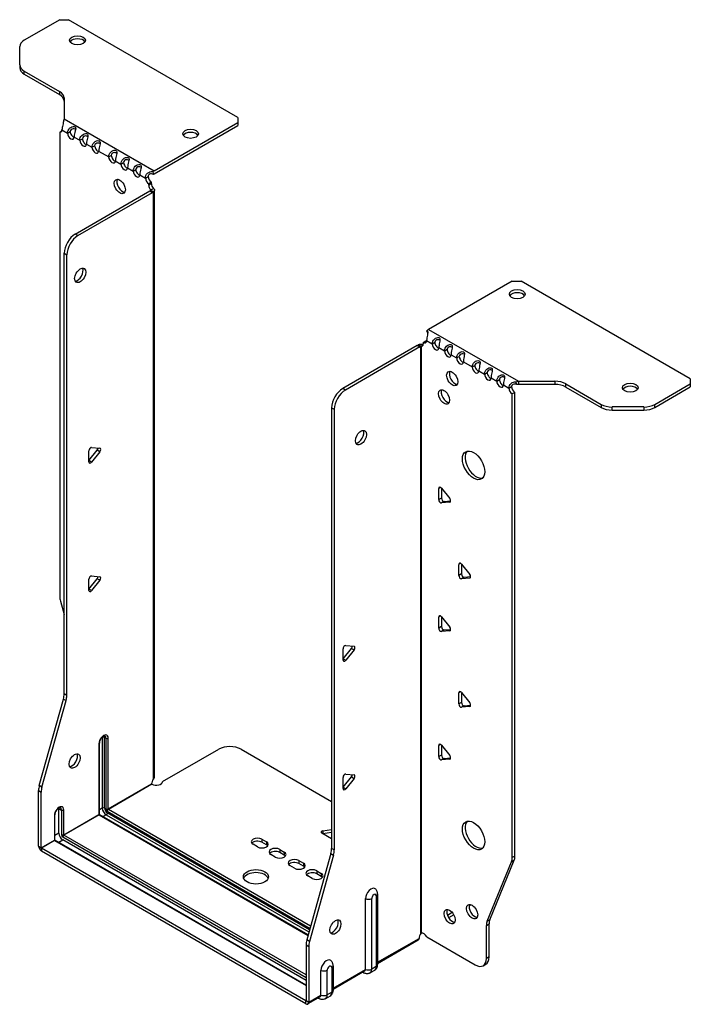
# Model space of a CAD drawing. Units: millimetres. Extents: x -306 to 426, y -622 to 165.
# Drawn here: x 213 to 426, y -622 to -309 of the extents above; entities that cross this region are included whole.
import ezdxf

# ---------------------------------------------------------------- set-up
doc = ezdxf.new("R2010")
doc.units = ezdxf.units.MM

# ---------------------------------------------------------------- blocks, each defined once
blk = doc.blocks.new('EWH235_119-ISO')
at = {"layer": ''}
for p, q in [((-68.9, 173.26), (-80.17, 166.76)), ((-68.9, 173.26), (-66.07, 173.26)), ((-12.33, 142.24), (-66.07, 173.26)), ((-81.63, 158.95), (-81.63, 164.72)), ((-81.63, 158.95), (-81.63, 157.97)), ((-80.17, 156.9), (-68.95, 150.43)), ((-80.17, 155.92), (-80.17, 156.9)), ((-80.17, 155.92), (-68.95, 149.45)), ((-68.95, 150.43), (-68.95, 149.45)), ((-67.49, 148.39), (-67.49, 141.73)), ((-67.49, 141.73), (-38.93, 125.25)), ((-12.33, 142.24), (-12.33, 140.6)), ((-68.91, 137.55), (-68.27, 137.93)), ((-68.21, 138.23), (-66.44, 137.21)), ((-66.44, 137.21), (-65.59, 137.7)), ((-38.93, 125.25), (-12.33, 140.6)), ((-38.93, 124.27), (-12.33, 139.62)), ((-12.33, 140.6), (-12.33, 139.62)), ((-68.91, 137.55), (-68.91, -9.91)), ((-64.32, 135.99), (-62.55, 134.96)), ((-62.55, 134.96), (-61.7, 135.45)), ((-60.43, 133.74), (-58.66, 132.72)), ((-58.66, 132.72), (-57.81, 133.21)), ((-56.54, 131.49), (-53.35, 129.66)), ((-53.35, 129.66), (-52.51, 130.15)), ((-51.24, 128.43), (-49.47, 127.41)), ((-49.47, 127.41), (-48.62, 127.9)), ((-47.35, 126.19), (-45.58, 125.16)), ((-45.58, 125.16), (-44.73, 125.65)), ((-43.46, 123.94), (-41.69, 122.92)), ((-41.69, 122.92), (-40.84, 123.41)), ((-39.35, 124.95), (-39.14, 124.12)), ((-39.78, 121.64), (-40.63, 121.15)), ((-39.78, 121.17), (-40.63, 120.68)), ((-40.63, 120.68), (-40.63, 121.15)), ((-39.99, 119.19), (-39.97, 119.2)), ((-39.99, 119.05), (-39.99, 119.19)), ((-39.97, 119.03), (-39.99, 119.05)), ((-39.97, 119.2), (-39.14, 119.68)), ((-39.14, 118.56), (-39.97, 119.03)), ((-39.78, 121.17), (-39.78, 121.64)), ((-38.76, -67.37), (-38.76, 119.11)), ((-63.96, 105.16), (-40.28, 118.84)), ((-63.11, 104.67), (-39.43, 118.35)), ((-40.28, 118.84), (-39.43, 118.35)), ((-39.14, -67.96), (-39.14, 118.56)), ((-63.11, 104.67), (-63.96, 105.16)), ((-67.5, -40.95), (-67.5, 99.04)), ((-67.5, 99.04), (-66.65, 98.55)), ((-66.65, -41.44), (-66.65, 98.55)), ((74.92, 90.23), (48.33, 74.87)), ((74.92, 90.23), (77.75, 90.23)), ((131.49, 59.2), (77.75, 90.23)), ((48.05, 73.71), (47.79, 74.46)), ((48.33, 74.87), (76.88, 58.38)), ((44.72, 69.77), (21.03, 56.09)), ((45.57, 69.28), (21.88, 55.6)), ((44.72, 69.77), (45.57, 69.28)), ((45.83, 69.5), (45, 69.97)), ((45.85, 69.48), (45.83, 69.5)), ((45.85, -117.03), (45.85, 69.48)), ((46.01, 69.55), (45.99, 69.54)), ((45.99, 69.54), (45.99, -116.92)), ((46.54, 69.86), (46.01, 69.55)), ((46.63, 70.71), (47.48, 71.2)), ((46.63, 70.71), (46.63, 70.3)), ((47.69, 71.32), (49.46, 70.3)), ((49.46, 70.3), (50.31, 70.79)), ((51.58, 69.07), (53.35, 68.05)), ((53.35, 68.05), (54.19, 68.54)), ((55.47, 66.83), (57.23, 65.81)), ((57.23, 65.81), (58.08, 66.3)), ((59.36, 64.58), (62.18, 62.95)), ((62.18, 62.95), (63.03, 63.44)), ((64.31, 61.72), (66.07, 60.7)), ((66.07, 60.7), (66.92, 61.19)), ((68.2, 59.48), (69.96, 58.46)), ((69.96, 58.46), (70.81, 58.95)), ((72.08, 57.23), (73.85, 56.21)), ((73.85, 56.21), (74.7, 56.7)), ((76.34, 57.36), (76.07, 58.13)), ((76.88, 58.38), (76.88, 57.4)), ((76.88, 58.38), (88.41, 58.38)), ((88.41, 57.4), (76.88, 57.4)), ((88.41, 58.38), (88.41, 57.4)), ((91.94, 57.54), (103.16, 51.06)), ((91.94, 56.56), (91.94, 57.54)), ((91.94, 56.56), (103.16, 50.08)), ((120.23, 51.06), (131.49, 57.57)), ((120.23, 50.08), (131.49, 56.59)), ((131.49, 59.2), (131.49, 57.57)), ((131.49, 57.57), (131.49, 56.59)), ((21.88, 55.6), (21.03, 56.09)), ((75.76, 54.87), (74.91, 54.38)), ((74.91, -92.95), (74.91, 54.38)), ((75.76, -92.46), (75.76, 54.87)), ((103.16, 51.06), (103.16, 50.08)), ((106.69, 49.24), (106.69, 50.22)), ((116.69, 50.22), (106.69, 50.22)), ((116.69, 50.22), (116.69, 49.24)), ((120.23, 50.08), (120.23, 51.06)), ((17.5, 49.97), (17.5, -90.03)), ((17.5, 49.97), (18.34, 49.48)), ((18.34, 49.48), (18.34, -90.52)), ((106.69, 49.24), (116.69, 49.24)), ((-59.61, 33.2), (-56.96, 36.5)), ((-59.61, 32.78), (-59.61, 36.32)), ((-58.77, 37.37), (-56.11, 37.14)), ((-56.11, 36.01), (-58.77, 32.71)), ((-56.11, 36.01), (-56.96, 36.5)), ((-58.77, 32.71), (-59.61, 33.2)), ((52.11, 24.65), (51.54, 24.32)), ((51.54, 20.78), (51.54, 24.32)), ((52.39, 24.4), (55.04, 21.1)), ((52.39, 24.4), (52.39, 21.27)), ((52.39, 21.27), (51.54, 20.78)), ((53.24, 20.22), (52.39, 19.73)), ((55.04, 19.97), (52.39, 19.73)), ((53.24, 20.22), (55.32, 20.41)), ((55.25, 20.09), (55.04, 19.97)), ((58.47, 0.56), (57.91, 0.23)), ((57.91, -3.3), (57.91, 0.23)), ((58.76, 0.31), (61.41, -2.99)), ((58.76, 0.31), (58.76, -2.81)), ((58.76, -2.81), (57.91, -3.3)), ((-59.61, -7.63), (-56.96, -4.33)), ((-59.61, -8.04), (-59.61, -4.51)), ((-58.77, -3.45), (-56.11, -3.69)), ((-56.11, -4.82), (-58.77, -8.12)), ((-56.11, -4.82), (-56.96, -4.33)), ((59.6, -3.87), (58.76, -4.36)), ((61.41, -4.12), (58.76, -4.36)), ((59.6, -3.87), (61.69, -3.68)), ((61.61, -4), (61.41, -4.12)), ((-58.77, -8.12), (-59.61, -7.63)), ((-68.68, -11.51), (-67.5, -15.74)), ((52.11, -16.18), (51.54, -16.51)), ((51.54, -20.04), (51.54, -16.51)), ((52.39, -16.43), (55.04, -19.73)), ((52.39, -16.43), (52.39, -19.55)), ((52.39, -19.55), (51.54, -20.04)), ((53.24, -20.61), (52.39, -21.1)), ((55.04, -20.86), (52.39, -21.1)), ((53.24, -20.61), (55.32, -20.42)), ((55.25, -20.74), (55.04, -20.86)), ((21.14, -29.75), (23.79, -26.46)), ((21.14, -30.17), (21.14, -26.63)), ((21.99, -25.58), (24.64, -25.81)), ((24.64, -26.95), (21.99, -30.24)), ((23.79, -26.46), (24.64, -26.95)), ((21.14, -29.75), (21.99, -30.24)), ((58.47, -40.27), (57.91, -40.59)), ((57.91, -44.13), (57.91, -40.59)), ((58.76, -40.52), (61.41, -43.81)), ((58.76, -40.52), (58.76, -43.64)), ((-75.4, -70.02), (-67.73, -42.55)), ((-74.55, -70.51), (-66.88, -43.04)), ((-67.73, -42.55), (-66.88, -43.04)), ((-66.65, -41.44), (-67.5, -40.95)), ((58.76, -43.64), (57.91, -44.13)), ((59.6, -44.69), (58.76, -45.18)), ((61.41, -44.95), (58.76, -45.18)), ((59.6, -44.69), (61.69, -44.51)), ((61.61, -44.83), (61.41, -44.95)), ((-55.37, -54.77), (-55.37, -77.22)), ((-54.66, -77.22), (-54.66, -54.77)), ((-54.66, -54.77), (-54.21, -55.03)), ((-54.21, -55.03), (-54.21, -77.49)), ((-53.5, -77.49), (-53.5, -55.03)), ((-56.47, -56.75), (-56.47, -79.2)), ((-56.32, -79), (-56.32, -56.55)), ((-36.21, -68.81), (-18.35, -58.51)), ((-11.28, -58.51), (17.5, -75.12)), ((52.11, -57), (51.54, -57.33)), ((51.54, -60.86), (51.54, -57.33)), ((52.39, -57.25), (55.04, -60.55)), ((52.39, -57.25), (52.39, -60.37)), ((52.39, -60.37), (51.54, -60.86)), ((53.24, -61.43), (52.39, -61.92)), ((55.04, -61.68), (52.39, -61.92)), ((53.24, -61.43), (55.32, -61.24)), ((55.25, -61.56), (55.04, -61.68)), ((21.14, -70.58), (23.79, -67.28)), ((21.14, -70.99), (21.14, -67.46)), ((21.99, -66.4), (24.64, -66.64)), ((24.64, -67.77), (21.99, -71.07)), ((23.79, -67.28), (24.64, -67.77)), ((-75.63, -89.29), (-75.63, -71.62)), ((-75.63, -71.62), (-74.78, -72.11)), ((-74.55, -70.51), (-75.4, -70.02)), ((-53.5, -77.49), (-39.71, -69.53)), ((-39.63, -69.65), (-53.43, -77.61)), ((21.14, -70.58), (21.99, -71.07)), ((-74.78, -89.78), (-74.78, -72.11)), ((-69.16, -77.35), (-68.35, -77.82)), ((-69.16, -85.18), (-69.16, -77.35)), ((-68.35, -77.82), (-68.35, -85.65)), ((-67.64, -85.65), (-67.64, -77.82)), ((-55.37, -77.22), (-56.32, -77.77)), ((10.82, -114.71), (-53.43, -77.61)), ((-70.61, -79.53), (-70.61, -87.37)), ((-70.46, -87.16), (-70.46, -79.33)), ((-67.64, -85.65), (-56.47, -79.2)), ((-56.4, -79.33), (-67.57, -85.78)), ((-56.4, -79.33), (10, -117.66)), ((10.04, -117.51), (-56.15, -79.3)), ((-54.13, -79.37), (-55.08, -79.91)), ((-54.13, -79.37), (10.3, -116.57)), ((-53.78, -78.22), (10.63, -115.41)), ((10.5, -115.87), (-53.78, -78.75)), ((14.73, -84.43), (17.5, -84)), ((14.73, -84.43), (14.73, -85.41)), ((-74.78, -89.78), (-70.61, -87.37)), ((-70.54, -87.49), (-74.71, -89.9)), ((-70.54, -87.49), (9.36, -133.62)), ((-69.16, -85.18), (-70.46, -85.94)), ((9.36, -133.45), (-70.29, -87.47)), ((-69.23, -88.08), (-67.92, -87.33)), ((-67.92, -86.39), (9.36, -131.01)), ((9.36, -131.95), (-67.92, -87.33)), ((9.36, -130.19), (-67.57, -85.78)), ((-4.64, -87.08), (-3.22, -87.9)), ((-4.64, -87.08), (-4.64, -88.06)), ((17.44, -86.97), (14.38, -85.2)), ((17.5, -84.98), (14.73, -85.41)), ((-75.63, -89.29), (-74.78, -89.78)), ((9.29, -138.4), (-74.71, -89.9)), ((-74.71, -89.9), (-74.71, -90.88)), ((-6.05, -89.53), (-7.47, -88.72)), ((-3.22, -88.88), (-4.64, -88.06)), ((-3.22, -87.9), (-3.22, -88.88)), ((1.02, -90.35), (2.43, -91.16)), ((1.02, -90.35), (1.02, -91.33)), ((18.34, -90.52), (17.5, -90.03)), ((9.29, -139.38), (-74.71, -90.88)), ((-0.39, -92.8), (-1.81, -91.98)), ((2.43, -92.14), (1.02, -91.33)), ((2.43, -91.16), (2.43, -92.14)), ((17.26, -91.62), (9.6, -119.1)), ((18.11, -92.11), (10.45, -119.59)), ((17.26, -91.62), (18.11, -92.11)), ((67.76, -112.66), (75.53, -93.78)), ((74.68, -94.27), (75.53, -93.78)), ((75.76, -92.46), (74.91, -92.95)), ((5.69, -96.31), (4.27, -95.49)), ((7.1, -93.86), (8.52, -94.68)), ((7.1, -93.86), (7.1, -94.84)), ((8.52, -95.66), (7.1, -94.84)), ((8.52, -94.68), (8.52, -95.66)), ((66.91, -113.15), (74.68, -94.27)), ((11.34, -99.57), (9.93, -98.76)), ((12.76, -97.13), (14.17, -97.94)), ((12.76, -97.13), (12.76, -98.11)), ((14.17, -98.92), (12.76, -98.11)), ((14.17, -97.94), (14.17, -98.92)), ((28.24, -128.44), (28.24, -105.98)), ((30.25, -128.38), (30.25, -105.93)), ((31.68, -105.1), (31.68, -127.56)), ((32.12, -104.49), (32.12, -126.94)), ((61.79, -107.92), (61.27, -108.23)), ((55.83, -110.39), (54.29, -111.28)), ((56.31, -111.09), (54.66, -112.04)), ((66.68, -114.48), (67.53, -113.99)), ((66.68, -124.99), (66.68, -114.48)), ((67.76, -112.66), (66.91, -113.15)), ((67.53, -124.5), (67.53, -113.99)), ((32.12, -126.2), (45.29, -118.6)), ((46.21, -116.92), (45.82, -117.15)), ((45.82, -117.08), (45.82, -117.15)), ((47.72, -118.13), (63.14, -127.03)), ((9.36, -120.69), (9.36, -138.36)), ((9.36, -120.69), (10.21, -121.18)), ((10.45, -119.59), (9.6, -119.1)), ((10.21, -121.18), (10.21, -138.85)), ((45.02, -119.19), (32.12, -126.64)), ((67.53, -124.5), (66.68, -124.99)), ((17.54, -127.88), (17.54, -135.72)), ((17.98, -127.27), (17.98, -135.11)), ((31.68, -127.56), (30.25, -128.38)), ((65.64, -127.28), (66.49, -126.79)), ((14.1, -136.6), (14.1, -128.76)), ((16.11, -136.54), (16.11, -128.71)), ((17.98, -134.37), (28.24, -128.44)), ((27.97, -129.03), (17.98, -134.81)), ((27.37, -129.38), (27.63, -129.54)), ((31.13, -128.77), (29.7, -129.59)), ((13.83, -137.2), (9.94, -139.44)), ((10.21, -138.85), (14.1, -136.6)), ((13.22, -137.55), (13.49, -137.7)), ((16.99, -136.94), (15.56, -137.76)), ((17.54, -135.72), (16.11, -136.54)), ((9.29, -138.4), (9.36, -138.36)), ((9.29, -139.38), (9.29, -138.4)), ((9.36, -138.36), (10.21, -138.85))]:
    blk.add_line(p, q, dxfattribs=at)
for centre, major_axis, start_param, end_param in [((-76.63, 164.72), (-5, 0), 5.497787, 6.283185), ((-63.25, 165.75), (2.5, 0), 0.346291, 2.795302), ((-76.63, 158.95), (-5, 0), 0, 0.785398), ((-76.63, 157.97), (-5, 0), 0, 0.785398), ((-72.49, 148.39), (5, 0), 0, 0.785398), ((-72.49, 147.41), (5, 0), 0, 0.785398), ((-69.27, 138.91), (0.75, -1.3), 5.837624, 7.011361), ((-64.53, 137.16), (0.75, -1.3), 3.984213, 5.681921), ((-65.38, 136.67), (0.75, -1.3), 3.984213, 7.011361), ((-61.49, 134.42), (0.75, -1.3), 3.984213, 7.011361), ((-60.64, 134.91), (0.75, -1.3), 3.984213, 5.681921), ((-27.32, 136.03), (2.5, 0), 0.346291, 2.795302), ((-57.6, 132.18), (0.75, -1.3), 3.984213, 7.011361), ((-56.75, 132.67), (0.75, -1.3), 3.984213, 5.681921), ((-52.3, 129.11), (0.75, -1.3), 3.984213, 7.011361), ((-51.45, 129.6), (0.75, -1.3), 3.984213, 5.681921), ((-48.41, 126.87), (0.75, -1.3), 3.984213, 7.011361), ((-47.56, 127.36), (0.75, -1.3), 3.984213, 5.681921), ((-44.52, 124.62), (0.75, -1.3), 3.984213, 7.011361), ((-43.67, 125.11), (0.75, -1.3), 3.984213, 5.681921), ((-38.93, 123.29), (1.2, 2.08), 0.785398, 1.034706), ((-48.97, 120.76), (-1.25, 2.17), 0.346291, 2.795302), ((-40.63, 122.38), (-0.75, 1.3), 0.84262, 2.356194), ((-39.78, 122.87), (0.75, -1.3), 3.984213, 5.497787), ((-38.93, 123.29), (0.6, 1.04), 0.785398, 1.034706), ((-39.57, 120.06), (0.75, -1.3), 3.926991, 5.08627), ((-40.28, 120.06), (-0.75, -1.3), 0.785398, 1.055331), ((-38.72, 120.55), (-0.75, 1.3), 0.785398, 1.944678), ((-39.43, 119.57), (0.75, 1.3), 3.926991, 4.196924), ((-63.96, 101.08), (-2.5, -4.33), 3.926991, 5.497787), ((-63.11, 100.59), (2.5, 4.33), 0.785398, 2.356194), ((-63.26, 92.51), (-1.25, -2.17), 0.346291, 2.795302), ((76.48, 85.08), (2.5, 0), 0.346291, 2.795302), ((48.33, 72.91), (-1.2, -2.08), 3.926991, 4.247787), ((44.72, 70.99), (-0.75, -1.3), 0.785398, 1.055331), ((45.57, 70.5), (0.75, 1.3), 3.926991, 4.196924), ((45.57, 70.91), (0.75, -1.3), 5.909304, 7.068583), ((46.63, 71.93), (0.75, -1.3), 5.497787, 7.068583), ((47.48, 72.42), (0.75, -1.3), 5.497787, 5.681921), ((50.52, 69.68), (0.75, -1.3), 3.926991, 7.068583), ((51.37, 70.17), (0.75, -1.3), 3.926991, 5.681921), ((54.41, 67.44), (0.75, -1.3), 3.926991, 7.068583), ((55.26, 67.93), (0.75, -1.3), 3.926991, 5.681921), ((58.3, 65.19), (0.75, -1.3), 3.926991, 7.068583), ((59.14, 65.68), (0.75, -1.3), 3.926991, 5.681921), ((63.25, 62.34), (0.75, -1.3), 3.926991, 7.068583), ((64.09, 62.83), (0.75, -1.3), 3.926991, 5.681921), ((56.67, 59.76), (-1.25, 2.17), 0.346291, 2.795302), ((67.13, 60.09), (0.75, -1.3), 3.926991, 7.068583), ((67.98, 60.58), (0.75, -1.3), 3.926991, 5.681921), ((71.02, 57.85), (0.75, -1.3), 3.926991, 7.068583), ((71.87, 58.34), (0.75, -1.3), 3.926991, 5.681921), ((75.76, 56.09), (0.75, -1.3), 3.926991, 5.497787), ((88.41, 55.5), (-5, 0), 3.926991, 4.712389), ((88.41, 54.52), (5, 0), 0.785398, 1.570796), ((112.4, 55.36), (2.5, 0), 0.346291, 2.795302), ((21.03, 52.01), (-2.5, -4.33), 3.926991, 5.497787), ((21.88, 51.52), (2.5, 4.33), 0.785398, 2.356194), ((54.05, 53.93), (-1.25, 2.17), 0.346291, 2.795302), ((74.91, 55.6), (-0.75, 1.3), 0.785398, 2.356194), ((106.69, 53.1), (-5, 0), 0.785398, 1.570796), ((106.69, 52.12), (5, 0), 3.926991, 4.712389), ((116.69, 53.1), (-5, 0), 1.570796, 2.356194), ((116.69, 52.12), (5, 0), 4.712389, 5.497787), ((25.98, 40.99), (-1.25, -2.17), 0.346291, 2.795302), ((-59.05, 36.65), (0.4, 0.693), 0.261799, 2.356194), ((-57.25, 36.9), (0.4, 0.693), 4.45059, 5.442031), ((-56.4, 36.41), (0.4, 0.693), 4.45059, 6.544985), ((63.46, 32.17), (-2.5, 4.33), 0.170531, 2.971062), ((-59.05, 33.11), (-0.4, -0.693), 5.497787, 7.592182), ((52.11, 23.99), (-0.4, 0.693), 4.974188, 7.068583), ((52.11, 20.46), (0.4, -0.693), 3.926991, 6.021386), ((52.96, 20.95), (0.4, -0.693), 3.926991, 6.021386), ((54.76, 20.7), (0.4, -0.693), 6.021386, 8.115781), ((58.47, -0.09), (-0.4, 0.693), 4.974188, 7.068583), ((59.32, -3.14), (0.4, -0.693), 3.926991, 6.021386), ((61.12, -3.39), (0.4, -0.693), 6.021386, 8.115781), ((-59.05, -4.18), (0.4, 0.693), 0.261799, 2.356194), ((-57.25, -3.93), (0.4, 0.693), 4.45059, 5.442031), ((-56.4, -4.42), (0.4, 0.693), 4.45059, 6.544985), ((58.47, -3.63), (0.4, -0.693), 3.926991, 6.021386), ((-59.05, -7.71), (-0.4, -0.693), 5.497787, 7.592182), ((-65.38, -11.95), (-2.5, 4.33), 0.785398, 1.151917), ((52.11, -16.83), (-0.4, 0.693), 4.974188, 7.068583), ((52.11, -20.37), (0.4, -0.693), 3.926991, 6.021386), ((52.96, -19.88), (0.4, -0.693), 3.926991, 6.021386), ((54.76, -20.13), (0.4, -0.693), 6.021386, 8.115781), ((21.7, -26.31), (0.4, 0.693), 0.261799, 2.356194), ((23.51, -26.05), (0.4, 0.693), 4.45059, 5.442031), ((24.35, -26.54), (0.4, 0.693), 4.45059, 6.544985), ((21.7, -29.84), (-0.4, -0.693), 5.497787, 7.592182), ((58.47, -40.92), (-0.4, 0.693), 4.974188, 7.068583), ((-71.03, -43), (-2.5, -4.33), 1.989675, 2.356194), ((-70.19, -43.49), (2.5, 4.33), 5.131268, 5.497787), ((59.32, -43.96), (0.4, -0.693), 3.926991, 6.021386), ((58.47, -44.45), (0.4, -0.693), 3.926991, 6.021386), ((61.12, -44.22), (0.4, -0.693), 6.021386, 8.115781), ((-54.98, -55.89), (1.05, 1.82), 5.497787, 8.63938), ((-56.15, -55.22), (-0.55, -0.953), 2.356194, 2.527829), ((-55.02, -54.97), (-0.5, 0), 3.926991, 5.497787), ((-55.8, -55.42), (0.8, 1.39), 5.497787, 5.931746), ((-55.34, -55.69), (0.8, 1.39), 5.497787, 6.283185), ((-53.85, -54.83), (-0.5, 0), 0.785398, 2.356194), ((-56.82, -56.55), (0.5, 0), 5.497787, 6.283185), ((-14.82, -60.55), (5, 0), 0.785398, 2.356194), ((52.11, -57.66), (-0.4, 0.693), 4.974188, 7.068583), ((-65.02, -61.77), (-1.25, -2.17), 0.346291, 2.795302), ((52.11, -61.19), (0.4, -0.693), 3.926991, 6.021386), ((52.96, -60.7), (0.4, -0.693), 3.926991, 6.021386), ((54.76, -60.95), (0.4, -0.693), 6.021386, 8.115781), ((-38.26, -68.77), (1.03, 1.78), 1.443024, 2.307395), ((-38.26, -68.77), (2.05, 0), 3.975791, 6.24776), ((21.7, -67.13), (0.4, 0.693), 0.261799, 2.356194), ((23.51, -66.88), (0.4, 0.693), 4.45059, 5.442031), ((24.35, -67.37), (0.4, 0.693), 4.45059, 6.544985), ((-72.09, -69.58), (-2.5, -4.33), 5.131268, 5.497787), ((-71.25, -70.07), (2.5, 4.33), 1.989675, 2.356194), ((21.7, -70.67), (-0.4, -0.693), 5.497787, 7.592182), ((-69.13, -78.67), (1.05, 1.82), 5.497787, 8.63938), ((-70.29, -78), (0.8, 1.39), 5.497787, 5.648941), ((-69.48, -78.47), (0.8, 1.39), 5.497787, 6.283185), ((-67.99, -77.61), (0.5, 0), 3.926991, 5.497787), ((-55.02, -77.43), (-0.5, 0), 3.926991, 5.497787), ((-54.13, -77.94), (0.88, -1.52), 3.926991, 5.497787), ((-53.78, -77.73), (-0.62, 1.08), 0.785398, 2.356194), ((-53.78, -77.73), (0.3, -0.52), 3.926991, 5.497787), ((-53.85, -77.28), (-0.5, 0), 0.785398, 2.356194), ((-53.43, -78.02), (-0.25, -0.433), 3.926991, 5.497787), ((-53.43, -77.53), (-0.05, 0.0866), 0.785398, 2.356194), ((-70.96, -79.33), (0.5, 0), 5.497787, 6.283185), ((-56.82, -79), (0.5, 0), 5.497787, 6.283185), ((-56.4, -79.24), (0.05, -0.0866), 3.926991, 5.497787), ((-56.4, -79.73), (0.25, 0.433), 0, 0.785398), ((-54.13, -78.96), (-0.25, -0.433), 0.785398, 2.356194), ((14.94, -84.87), (-0.8, 0), 4.974188, 7.068583), ((63.46, -85.41), (-2.5, 4.33), 0.170531, 2.971062), ((-70.96, -87.16), (0.5, 0), 5.497787, 6.283185), ((-70.54, -87.41), (0.05, -0.0866), 3.926991, 5.497787), ((-70.54, -87.9), (0.25, 0.433), 0, 0.785398), ((-67.92, -85.9), (-0.87, 1.52), 0.785398, 2.356194), ((-67.99, -85.45), (0.5, 0), 3.926991, 5.497787), ((-67.92, -85.9), (0.3, -0.52), 3.926991, 5.497787), ((-67.57, -86.18), (0.25, 0.433), 0.785398, 2.356194), ((-67.57, -85.69), (-0.05, 0.0866), 0.785398, 2.356194), ((-6.05, -87.9), (-2, 0), 3.926991, 7.068583), ((18, -86.64), (-0.8, 0), 0.785398, 0.886033), ((-74.71, -89.82), (-0.65, 1.13), 0.785398, 2.356194), ((-74.71, -89.82), (0.05, -0.0866), 3.926991, 5.497787), ((-6.05, -88.88), (-2, 0), 3.926991, 5.845036), ((-4.64, -88.72), (2, 0), 3.926991, 7.068583), ((-4.64, -89.7), (-2, 0), 3.579742, 3.926991), ((-0.39, -91.16), (-2, 0), 3.926991, 7.068583), ((13.96, -92.07), (-2.5, -4.33), 1.989675, 2.356194), ((14.81, -92.56), (2.5, 4.33), 5.131268, 5.497787), ((-0.39, -92.14), (-2, 0), 3.926991, 5.845036), ((1.02, -91.98), (2, 0), 3.926991, 7.068583), ((1.02, -92.96), (-2, 0), 3.579742, 3.926991), ((5.69, -94.68), (-2, 0), 3.926991, 7.068583), ((71.38, -90.91), (2.5, -4.33), 0.418879, 0.785398), ((72.23, -90.42), (-2.5, 4.33), 3.560472, 3.926991), ((5.69, -95.66), (-2, 0), 3.926991, 5.845036), ((7.1, -95.49), (2, 0), 3.926991, 7.068583), ((7.1, -96.47), (-2, 0), 3.579742, 3.926991), ((11.34, -97.94), (-2, 0), 3.926991, 7.068583), ((-6.55, -100.02), (4, 0), 0.213756, 2.927837), ((11.34, -98.92), (-2, 0), 3.926991, 5.845036), ((12.76, -98.76), (2, 0), 3.926991, 7.068583), ((12.76, -99.74), (-2, 0), 3.579742, 3.926991), ((30.01, -104.96), (1.25, 2.17), 6.212058, 8.63938), ((29.19, -105.31), (-1.5, 0), 0.885566, 2.356194), ((30.97, -105.51), (0.504, 0.873), 5.497787, 8.63938), ((30.62, -104.49), (1.5, 0), 5.497787, 6.283185), ((55.86, -111.23), (-1.25, 2.17), 0.346291, 2.795302), ((63, -109.64), (-1.25, 2.17), 0.346291, 2.795302), ((17.85, -114.52), (-1.25, -2.17), 0.346291, 2.795302), ((70.21, -116.52), (2.5, -4.33), 3.560472, 3.926991), ((71.06, -116.03), (-2.5, 4.33), 0.418879, 0.785398), ((46.74, -117.84), (1.03, 1.78), 1.443024, 2.307395), ((45.89, -118.33), (-2.05, 0), 4.747814, 4.76927), ((46.74, -118.78), (-1.02, 1.78), 4.747814, 6.037254), ((12.9, -118.65), (-2.5, -4.33), 5.131268, 5.497787), ((13.75, -119.14), (2.5, 4.33), 1.989675, 2.356194), ((63.14, -122.95), (2.5, -4.33), 5.497787, 7.068583), ((63.99, -122.46), (2.5, -4.33), 0, 0.785398), ((15.87, -127.74), (1.25, 2.17), 6.212058, 8.63938), ((16.82, -128.3), (0.504, 0.873), 5.497787, 8.63938), ((16.48, -127.27), (1.5, 0), 5.497787, 6.283185), ((29.8, -126.48), (1.32, -2.29), 0, 0.785398), ((30.62, -126.94), (1.5, 0), 5.497787, 6.283185), ((15.05, -128.09), (-1.5, 0), 0.885566, 2.356194), ((28.38, -128.24), (-0.75, -1.3), 5.97464, 6.283185), ((27.32, -127.91), (0.65, -1.13), 0, 0.785398), ((29.19, -127.77), (-1.5, 0), 0.885566, 2.356194), ((28.38, -127.3), (1.32, -2.29), 0, 0.785398), ((14.24, -136.4), (-0.75, -1.3), 5.97464, 6.283185), ((13.18, -136.07), (0.65, -1.13), 0, 0.785398), ((15.05, -135.93), (-1.5, 0), 0.885566, 2.356194), ((14.24, -135.46), (1.32, -2.29), 0, 0.785398), ((15.66, -134.64), (1.32, -2.29), 0, 0.785398), ((16.48, -135.11), (1.5, 0), 5.497787, 6.283185), ((9.29, -138.32), (0.05, -0.0866), 5.497787, 7.068583), ((9.29, -138.32), (0.65, -1.13), 5.497787, 7.068583)]:
    blk.add_ellipse(centre, major_axis=major_axis, ratio=0.57735, start_param=start_param, end_param=end_param, dxfattribs=at)
for centre, major_axis in [((-63.25, 166.73), (2.5, 0)), ((-27.32, 137.01), (2.5, 0)), ((-49.82, 120.27), (1.25, -2.17)), ((-62.41, 92.02), (1.25, 2.17)), ((76.48, 86.06), (-2.5, 0)), ((55.82, 59.27), (-1.25, 2.17)), ((112.4, 56.34), (-2.5, 0)), ((53.2, 53.44), (-1.25, 2.17)), ((26.83, 40.5), (-1.25, -2.17)), ((62.61, 31.68), (-2.5, 4.33)), ((-64.18, -62.26), (1.25, 2.17)), ((62.61, -85.9), (-2.5, 4.33)), ((-6.55, -99.04), (4, 0)), ((55.01, -111.72), (-1.25, 2.17)), ((62.15, -110.13), (-1.25, 2.17)), ((18.7, -115.01), (-1.25, -2.17))]:
    blk.add_ellipse(centre, major_axis=major_axis, ratio=0.57735, dxfattribs=at)
for points, knots in [([(-67.75, 141.17), (-67.67, 140.87), (-67.81, 140.38), (-67.97, 139.74), (-68.09, 139.25), (-68.2, 138.68), (-68.21, 138.23)], [-4.372552, -4.372552, -4.372552, -4.372552, -3.644357, -3.644357, -3.644357, -3.08437, -3.08437, -3.08437, -3.08437]), ([(-66.44, 137.21), (-66.45, 137.75), (-66.16, 138.36), (-65.76, 138.76), (-65.29, 139.23), (-64.71, 139.38), (-64.34, 139.32), (-63.98, 139.25), (-63.81, 139.02), (-63.84, 138.61), (-63.87, 138.23), (-64.06, 137.64), (-64.19, 137), (-64.25, 136.7), (-64.3, 136.4), (-64.31, 136.13)], [-0.057222, -0.057222, -0.057222, -0.057222, 0.600836, 0.600836, 0.600836, 1.379859, 1.379859, 1.379859, 2.129404, 2.129404, 2.129404, 2.820208, 2.820208, 2.820208, 3.141593, 3.141593, 3.141593, 3.141593]), ([(-63.87, 138.39), (-63.92, 138.42), (-63.98, 138.45), (-64.04, 138.48), (-64.4, 138.63), (-64.91, 138.62), (-65.25, 138.36), (-65.47, 138.2), (-65.6, 137.94), (-65.59, 137.7)], [-1.592042, -1.592042, -1.592042, -1.592042, -1.439814, -1.439814, -1.439814, -0.524918, -0.524918, -0.524918, 0.057222, 0.057222, 0.057222, 0.057222]), ([(-62.55, 134.96), (-62.56, 135.51), (-62.28, 136.12), (-61.87, 136.51), (-61.4, 136.98), (-60.82, 137.14), (-60.45, 137.07), (-60.09, 137.01), (-59.92, 136.78), (-59.95, 136.36), (-59.98, 135.98), (-60.17, 135.4), (-60.3, 134.76), (-60.36, 134.46), (-60.41, 134.15), (-60.42, 133.88)], [-0.057222, -0.057222, -0.057222, -0.057222, 0.600836, 0.600836, 0.600836, 1.379859, 1.379859, 1.379859, 2.129404, 2.129404, 2.129404, 2.820208, 2.820208, 2.820208, 3.141593, 3.141593, 3.141593, 3.141593]), ([(-59.98, 136.15), (-60.03, 136.18), (-60.09, 136.21), (-60.15, 136.23), (-60.51, 136.38), (-61.02, 136.37), (-61.36, 136.12), (-61.58, 135.95), (-61.71, 135.7), (-61.7, 135.45)], [-1.592042, -1.592042, -1.592042, -1.592042, -1.439814, -1.439814, -1.439814, -0.524918, -0.524918, -0.524918, 0.057222, 0.057222, 0.057222, 0.057222]), ([(-58.66, 132.72), (-58.67, 133.26), (-58.39, 133.87), (-57.99, 134.27), (-57.51, 134.74), (-56.93, 134.89), (-56.56, 134.83), (-56.2, 134.76), (-56.03, 134.53), (-56.06, 134.12), (-56.09, 133.74), (-56.28, 133.15), (-56.41, 132.51), (-56.47, 132.21), (-56.52, 131.91), (-56.53, 131.64)], [-0.057222, -0.057222, -0.057222, -0.057222, 0.600836, 0.600836, 0.600836, 1.379859, 1.379859, 1.379859, 2.129404, 2.129404, 2.129404, 2.820208, 2.820208, 2.820208, 3.141593, 3.141593, 3.141593, 3.141593]), ([(-56.09, 133.9), (-56.14, 133.93), (-56.2, 133.96), (-56.26, 133.99), (-56.62, 134.14), (-57.13, 134.13), (-57.47, 133.87), (-57.69, 133.71), (-57.82, 133.45), (-57.81, 133.21)], [-1.592042, -1.592042, -1.592042, -1.592042, -1.439814, -1.439814, -1.439814, -0.524918, -0.524918, -0.524918, 0.057222, 0.057222, 0.057222, 0.057222]), ([(-53.35, 129.66), (-53.37, 130.2), (-53.08, 130.81), (-52.68, 131.21), (-52.21, 131.67), (-51.63, 131.83), (-51.26, 131.76), (-50.9, 131.7), (-50.73, 131.47), (-50.76, 131.06), (-50.79, 130.67), (-50.98, 130.09), (-51.11, 129.45), (-51.17, 129.15), (-51.21, 128.85), (-51.23, 128.57)], [-0.057222, -0.057222, -0.057222, -0.057222, 0.600836, 0.600836, 0.600836, 1.379859, 1.379859, 1.379859, 2.129404, 2.129404, 2.129404, 2.820208, 2.820208, 2.820208, 3.141593, 3.141593, 3.141593, 3.141593]), ([(-50.79, 130.84), (-50.84, 130.87), (-50.9, 130.9), (-50.96, 130.92), (-51.32, 131.07), (-51.82, 131.07), (-52.17, 130.81), (-52.38, 130.64), (-52.52, 130.39), (-52.51, 130.15)], [-1.592042, -1.592042, -1.592042, -1.592042, -1.439814, -1.439814, -1.439814, -0.524918, -0.524918, -0.524918, 0.057222, 0.057222, 0.057222, 0.057222]), ([(-49.47, 127.41), (-49.48, 127.95), (-49.19, 128.57), (-48.79, 128.96), (-48.32, 129.43), (-47.74, 129.58), (-47.37, 129.52), (-47.01, 129.46), (-46.84, 129.23), (-46.87, 128.81), (-46.9, 128.43), (-47.09, 127.85), (-47.22, 127.2), (-47.28, 126.9), (-47.33, 126.6), (-47.34, 126.33)], [-0.057222, -0.057222, -0.057222, -0.057222, 0.600836, 0.600836, 0.600836, 1.379859, 1.379859, 1.379859, 2.129404, 2.129404, 2.129404, 2.820208, 2.820208, 2.820208, 3.141593, 3.141593, 3.141593, 3.141593]), ([(-46.9, 128.59), (-46.95, 128.63), (-47.01, 128.65), (-47.07, 128.68), (-47.43, 128.83), (-47.94, 128.82), (-48.28, 128.56), (-48.5, 128.4), (-48.63, 128.14), (-48.62, 127.9)], [-1.592042, -1.592042, -1.592042, -1.592042, -1.439814, -1.439814, -1.439814, -0.524918, -0.524918, -0.524918, 0.057222, 0.057222, 0.057222, 0.057222]), ([(-45.58, 125.16), (-45.59, 125.71), (-45.31, 126.32), (-44.9, 126.72), (-44.43, 127.18), (-43.85, 127.34), (-43.48, 127.27), (-43.12, 127.21), (-42.95, 126.98), (-42.98, 126.57), (-43.01, 126.18), (-43.2, 125.6), (-43.33, 124.96), (-43.39, 124.66), (-43.44, 124.35), (-43.45, 124.08)], [-0.057222, -0.057222, -0.057222, -0.057222, 0.600836, 0.600836, 0.600836, 1.379859, 1.379859, 1.379859, 2.129404, 2.129404, 2.129404, 2.820208, 2.820208, 2.820208, 3.141593, 3.141593, 3.141593, 3.141593]), ([(-43.01, 126.35), (-43.06, 126.38), (-43.12, 126.41), (-43.18, 126.43), (-43.54, 126.58), (-44.05, 126.58), (-44.39, 126.32), (-44.61, 126.15), (-44.74, 125.9), (-44.73, 125.65)], [-1.592042, -1.592042, -1.592042, -1.592042, -1.439814, -1.439814, -1.439814, -0.524918, -0.524918, -0.524918, 0.057222, 0.057222, 0.057222, 0.057222]), ([(-41.69, 122.92), (-41.7, 123.46), (-41.41, 124.08), (-41.01, 124.47), (-40.54, 124.94), (-39.95, 125.1), (-39.58, 125.03), (-39.49, 125.01), (-39.42, 124.98), (-39.35, 124.95)], [-0.057222, -0.057222, -0.057222, -0.057222, 0.602276, 0.602276, 0.602276, 1.384406, 1.384406, 1.384406, 1.570796, 1.570796, 1.570796, 1.570796]), ([(-39.14, 124.12), (-39.48, 124.31), (-40, 124.37), (-40.39, 124.14), (-40.67, 123.99), (-40.85, 123.69), (-40.84, 123.41)], [-1.570796, -1.570796, -1.570796, -1.570796, -0.617329, -0.617329, -0.617329, 0.057222, 0.057222, 0.057222, 0.057222]), ([(-39.99, 119.05), (-39.98, 119.06), (-39.97, 119.07), (-39.96, 119.09), (-39.96, 119.1), (-39.96, 119.13), (-39.97, 119.14), (-39.98, 119.16), (-39.98, 119.17), (-39.99, 119.19)], [0, 0, 0, 0, 0.00439985, 0.00439985, 0.00895149, 0.00895149, 0.01308495, 0.01308495, 0.01729651, 0.01729651, 0.01729651, 0.01729651]), ([(-39.14, 119.68), (-39.02, 119.6), (-38.93, 119.51), (-38.8, 119.32), (-38.76, 119.22), (-38.76, 119.01), (-38.79, 118.91), (-38.89, 118.77), (-38.93, 118.72), (-39.03, 118.63), (-39.08, 118.59), (-39.14, 118.56)], [0, 0, 0, 0, 0.0508941, 0.0508941, 0.1017621, 0.1017621, 0.152615, 0.152615, 0.1787343, 0.1787343, 0.2048576, 0.2048576, 0.2048576, 0.2048576]), ([(47.79, 74.46), (48.06, 74.31), (48.11, 73.97), (48.01, 73.42), (47.92, 72.94), (47.75, 72.28), (47.71, 71.69), (47.69, 71.56), (47.69, 71.44), (47.69, 71.32)], [1.570796, 1.570796, 1.570796, 1.570796, 2.333213, 2.333213, 2.333213, 2.997711, 2.997711, 2.997711, 3.141593, 3.141593, 3.141593, 3.141593]), ([(49.46, 70.3), (49.46, 70.84), (49.76, 71.44), (50.16, 71.81), (50.63, 72.24), (51.18, 72.37), (51.52, 72.28), (51.85, 72.2), (51.98, 71.93), (51.94, 71.47), (51.9, 71.05), (51.72, 70.43), (51.63, 69.79), (51.6, 69.54), (51.58, 69.29), (51.58, 69.07)], [0, 0, 0, 0, 0.664291, 0.664291, 0.664291, 1.433379, 1.433379, 1.433379, 2.187651, 2.187651, 2.187651, 2.870161, 2.870161, 2.870161, 3.141593, 3.141593, 3.141593, 3.141593]), ([(45, 69.97), (45.12, 70.05), (45.26, 70.11), (45.58, 70.19), (45.74, 70.21), (46.08, 70.22), (46.25, 70.21), (46.48, 70.17), (46.55, 70.15), (46.62, 70.13)], [0, 0, 0, 0, 0.0508174, 0.0508174, 0.1016387, 0.1016387, 0.1524713, 0.1524713, 0.1761268, 0.1761268, 0.1761268, 0.1761268]), ([(45.99, 69.54), (45.98, 69.54), (45.97, 69.54), (45.94, 69.53), (45.93, 69.53), (45.9, 69.52), (45.89, 69.51), (45.87, 69.5), (45.86, 69.49), (45.85, 69.48)], [0, 0, 0, 0, 0.0050448, 0.0050448, 0.00984068, 0.00984068, 0.0136297, 0.0136297, 0.01736561, 0.01736561, 0.01736561, 0.01736561]), ([(51.94, 71.45), (51.89, 71.47), (51.85, 71.49), (51.8, 71.51), (51.44, 71.66), (50.94, 71.64), (50.61, 71.37), (50.42, 71.22), (50.31, 71), (50.31, 70.79)], [-1.561639, -1.561639, -1.561639, -1.561639, -1.440457, -1.440457, -1.440457, -0.525367, -0.525367, -0.525367, 0, 0, 0, 0]), ([(53.35, 68.05), (53.35, 68.59), (53.65, 69.19), (54.05, 69.56), (54.52, 69.99), (55.06, 70.12), (55.4, 70.04), (55.74, 69.95), (55.87, 69.69), (55.83, 69.22), (55.79, 68.8), (55.61, 68.18), (55.52, 67.55), (55.49, 67.3), (55.47, 67.05), (55.47, 66.83)], [0, 0, 0, 0, 0.664291, 0.664291, 0.664291, 1.433379, 1.433379, 1.433379, 2.187651, 2.187651, 2.187651, 2.870161, 2.870161, 2.870161, 3.141593, 3.141593, 3.141593, 3.141593]), ([(55.83, 69.2), (55.78, 69.22), (55.74, 69.25), (55.69, 69.27), (55.33, 69.41), (54.83, 69.39), (54.5, 69.13), (54.31, 68.98), (54.19, 68.76), (54.19, 68.54)], [-1.561639, -1.561639, -1.561639, -1.561639, -1.440457, -1.440457, -1.440457, -0.525367, -0.525367, -0.525367, 0, 0, 0, 0]), ([(57.23, 65.81), (57.23, 66.35), (57.54, 66.95), (57.94, 67.32), (58.41, 67.75), (58.95, 67.88), (59.29, 67.79), (59.63, 67.71), (59.76, 67.44), (59.72, 66.98), (59.68, 66.56), (59.5, 65.94), (59.41, 65.3), (59.38, 65.05), (59.36, 64.8), (59.36, 64.58)], [0, 0, 0, 0, 0.664291, 0.664291, 0.664291, 1.433379, 1.433379, 1.433379, 2.187651, 2.187651, 2.187651, 2.870161, 2.870161, 2.870161, 3.141593, 3.141593, 3.141593, 3.141593]), ([(59.71, 66.96), (59.67, 66.98), (59.63, 67), (59.58, 67.02), (59.22, 67.17), (58.71, 67.14), (58.39, 66.88), (58.2, 66.73), (58.08, 66.51), (58.08, 66.3)], [-1.561639, -1.561639, -1.561639, -1.561639, -1.440457, -1.440457, -1.440457, -0.525367, -0.525367, -0.525367, 0, 0, 0, 0]), ([(62.18, 62.95), (62.18, 63.49), (62.49, 64.09), (62.89, 64.46), (63.36, 64.89), (63.9, 65.02), (64.24, 64.93), (64.58, 64.85), (64.71, 64.58), (64.67, 64.12), (64.63, 63.7), (64.45, 63.08), (64.36, 62.45), (64.33, 62.19), (64.31, 61.95), (64.31, 61.72)], [0, 0, 0, 0, 0.664291, 0.664291, 0.664291, 1.433379, 1.433379, 1.433379, 2.187651, 2.187651, 2.187651, 2.870161, 2.870161, 2.870161, 3.141593, 3.141593, 3.141593, 3.141593]), ([(64.66, 64.1), (64.62, 64.12), (64.58, 64.14), (64.53, 64.16), (64.17, 64.31), (63.66, 64.29), (63.34, 64.02), (63.15, 63.87), (63.03, 63.65), (63.03, 63.44)], [-1.561639, -1.561639, -1.561639, -1.561639, -1.440457, -1.440457, -1.440457, -0.525367, -0.525367, -0.525367, 0, 0, 0, 0]), ([(66.07, 60.7), (66.07, 61.25), (66.38, 61.84), (66.78, 62.22), (67.24, 62.65), (67.79, 62.77), (68.13, 62.69), (68.47, 62.6), (68.6, 62.34), (68.56, 61.87), (68.52, 61.45), (68.34, 60.83), (68.25, 60.2), (68.22, 59.95), (68.2, 59.7), (68.2, 59.48)], [0, 0, 0, 0, 0.664291, 0.664291, 0.664291, 1.433379, 1.433379, 1.433379, 2.187651, 2.187651, 2.187651, 2.870161, 2.870161, 2.870161, 3.141593, 3.141593, 3.141593, 3.141593]), ([(68.55, 61.85), (68.51, 61.88), (68.47, 61.9), (68.42, 61.92), (68.06, 62.06), (67.55, 62.04), (67.23, 61.78), (67.04, 61.63), (66.92, 61.41), (66.92, 61.19)], [-1.561639, -1.561639, -1.561639, -1.561639, -1.440457, -1.440457, -1.440457, -0.525367, -0.525367, -0.525367, 0, 0, 0, 0]), ([(69.96, 58.46), (69.96, 59), (70.27, 59.6), (70.67, 59.97), (71.13, 60.4), (71.68, 60.53), (72.02, 60.44), (72.35, 60.36), (72.49, 60.09), (72.45, 59.63), (72.4, 59.21), (72.23, 58.59), (72.14, 57.95), (72.1, 57.7), (72.08, 57.45), (72.08, 57.23)], [0, 0, 0, 0, 0.664291, 0.664291, 0.664291, 1.433379, 1.433379, 1.433379, 2.187651, 2.187651, 2.187651, 2.870161, 2.870161, 2.870161, 3.141593, 3.141593, 3.141593, 3.141593]), ([(72.44, 59.61), (72.4, 59.63), (72.35, 59.65), (72.31, 59.67), (71.95, 59.82), (71.44, 59.8), (71.12, 59.53), (70.93, 59.38), (70.81, 59.16), (70.81, 58.95)], [-1.561639, -1.561639, -1.561639, -1.561639, -1.440457, -1.440457, -1.440457, -0.525367, -0.525367, -0.525367, 0, 0, 0, 0]), ([(73.85, 56.21), (73.85, 56.76), (74.15, 57.35), (74.56, 57.72), (75.03, 58.16), (75.58, 58.29), (75.92, 58.19), (75.98, 58.18), (76.03, 58.16), (76.07, 58.13)], [0, 0, 0, 0, 0.664291, 0.664291, 0.664291, 1.441141, 1.441141, 1.441141, 1.570796, 1.570796, 1.570796, 1.570796]), ([(76.34, 57.36), (76.01, 57.55), (75.49, 57.59), (75.11, 57.36), (74.87, 57.21), (74.7, 56.95), (74.7, 56.7)], [-1.570796, -1.570796, -1.570796, -1.570796, -0.618037, -0.618037, -0.618037, 0, 0, 0, 0]), ([(-54.54, -54.3), (-54.58, -54.28), (-54.65, -54.26), (-54.85, -54.3), (-54.95, -54.33), (-55.15, -54.44), (-55.25, -54.51), (-55.47, -54.69), (-55.58, -54.81), (-55.78, -55.06), (-55.88, -55.2), (-56.05, -55.5), (-56.12, -55.66), (-56.24, -55.98), (-56.28, -56.13), (-56.31, -56.37), (-56.32, -56.46), (-56.32, -56.55)], [0.785398, 0.785398, 0.785398, 0.785398, 1.256637, 1.256637, 1.535716, 1.535716, 1.805322, 1.805322, 2.083811, 2.083811, 2.369867, 2.369867, 2.658461, 2.658461, 2.943931, 2.943931, 3.141593, 3.141593, 3.141593, 3.141593]), ([(-39.14, -67.96), (-39.02, -67.88), (-38.93, -67.79), (-38.8, -67.59), (-38.76, -67.48), (-38.76, -67.37), (-38.76, -67.37), (-38.76, -67.37)], [0, 0, 0, 0, 0.0510953, 0.0510953, 0.102147, 0.102147, 0.1026856, 0.1026856, 0.1026856, 0.1026856]), ([(-39.63, -69.65), (-39.64, -69.64), (-39.65, -69.64), (-39.67, -69.62), (-39.68, -69.61), (-39.69, -69.59), (-39.7, -69.57), (-39.7, -69.56), (-39.7, -69.55), (-39.71, -69.54), (-39.71, -69.53), (-39.71, -69.53)], [0, 0, 0, 0, 0.00390786, 0.00390786, 0.0078052, 0.0078052, 0.0117005, 0.0117005, 0.01372947, 0.01372947, 0.01575987, 0.01575987, 0.01575987, 0.01575987]), ([(-68.68, -77.08), (-68.73, -77.06), (-68.79, -77.04), (-69, -77.08), (-69.09, -77.11), (-69.29, -77.22), (-69.39, -77.29), (-69.61, -77.47), (-69.72, -77.59), (-69.92, -77.84), (-70.02, -77.98), (-70.19, -78.29), (-70.27, -78.44), (-70.38, -78.76), (-70.42, -78.91), (-70.46, -79.15), (-70.46, -79.24), (-70.46, -79.33)], [0.785398, 0.785398, 0.785398, 0.785398, 1.256637, 1.256637, 1.535716, 1.535716, 1.805322, 1.805322, 2.083811, 2.083811, 2.369867, 2.369867, 2.658461, 2.658461, 2.943931, 2.943931, 3.141593, 3.141593, 3.141593, 3.141593]), ([(-56.15, -79.3), (-56.15, -79.3), (-56.15, -79.3), (-56.17, -79.29), (-56.17, -79.28), (-56.19, -79.26), (-56.2, -79.25), (-56.22, -79.23), (-56.23, -79.22), (-56.25, -79.18), (-56.26, -79.17), (-56.28, -79.13), (-56.29, -79.11), (-56.3, -79.08), (-56.31, -79.07), (-56.32, -79.04), (-56.32, -79.03), (-56.32, -79.01), (-56.32, -79), (-56.32, -79), (-56.32, -79), (-56.32, -79)], [1.570796, 1.570796, 1.570796, 1.570796, 1.725357, 1.725357, 1.883036, 1.883036, 2.051092, 2.051092, 2.231328, 2.231328, 2.420348, 2.420348, 2.610757, 2.610757, 2.794075, 2.794075, 2.964792, 2.964792, 3.123649, 3.123649, 3.141593, 3.141593, 3.141593, 3.141593]), ([(-70.29, -87.47), (-70.29, -87.46), (-70.3, -87.46), (-70.31, -87.45), (-70.32, -87.45), (-70.33, -87.43), (-70.34, -87.42), (-70.36, -87.39), (-70.38, -87.38), (-70.4, -87.35), (-70.41, -87.33), (-70.43, -87.3), (-70.43, -87.28), (-70.45, -87.25), (-70.45, -87.23), (-70.46, -87.2), (-70.46, -87.19), (-70.46, -87.18), (-70.46, -87.17), (-70.46, -87.16), (-70.46, -87.16), (-70.46, -87.16)], [1.570796, 1.570796, 1.570796, 1.570796, 1.725357, 1.725357, 1.883036, 1.883036, 2.051092, 2.051092, 2.231328, 2.231328, 2.420348, 2.420348, 2.610757, 2.610757, 2.794075, 2.794075, 2.964792, 2.964792, 3.123649, 3.123649, 3.141593, 3.141593, 3.141593, 3.141593]), ([(32.12, -104.49), (32.12, -104.39), (32.11, -104.29), (32.08, -104.07), (32.06, -103.96), (31.99, -103.73), (31.95, -103.62), (31.83, -103.39), (31.75, -103.27), (31.57, -103.05), (31.47, -102.95), (31.35, -102.86)], [0, 0, 0, 0, 0.1428543, 0.1428543, 0.2857085, 0.2857085, 0.4285628, 0.4285628, 0.571417, 0.571417, 0.7142713, 0.7142713, 0.7142713, 0.7142713]), ([(45.02, -119.19), (45.1, -119.15), (45.17, -119.07), (45.24, -118.92), (45.26, -118.86), (45.28, -118.74), (45.29, -118.67), (45.29, -118.6)], [0.1024212, 0.1024212, 0.1024212, 0.1024212, 0.1523576, 0.1523576, 0.1785424, 0.1785424, 0.2047268, 0.2047268, 0.2047268, 0.2047268]), ([(45.85, -117.03), (45.86, -117.01), (45.88, -116.99), (45.91, -116.96), (45.93, -116.95), (45.97, -116.93), (45.98, -116.92), (45.99, -116.92)], [0, 0, 0, 0, 0.00756146, 0.00756146, 0.01453006, 0.01453006, 0.02105505, 0.02105505, 0.02105505, 0.02105505]), ([(17.98, -127.27), (17.98, -127.17), (17.97, -127.07), (17.94, -126.85), (17.92, -126.74), (17.85, -126.51), (17.81, -126.4), (17.69, -126.17), (17.61, -126.05), (17.43, -125.83), (17.32, -125.73), (17.2, -125.64)], [0, 0, 0, 0, 0.1428543, 0.1428543, 0.2857085, 0.2857085, 0.4285628, 0.4285628, 0.571417, 0.571417, 0.7142713, 0.7142713, 0.7142713, 0.7142713]), ([(31.13, -128.77), (31.28, -128.68), (31.41, -128.58), (31.65, -128.34), (31.74, -128.22), (31.9, -127.95), (31.96, -127.82), (32.04, -127.56), (32.07, -127.43), (32.11, -127.18), (32.12, -127.06), (32.12, -126.94)], [5.4977871, 5.4977871, 5.4977871, 5.4977871, 5.6548668, 5.6548668, 5.8119464, 5.8119464, 5.969026, 5.969026, 6.1261057, 6.1261057, 6.2831853, 6.2831853, 6.2831853, 6.2831853]), ([(29.7, -129.59), (29.56, -129.68), (29.4, -129.74), (29.08, -129.83), (28.92, -129.85), (28.61, -129.85), (28.47, -129.83), (28.2, -129.78), (28.07, -129.74), (27.84, -129.65), (27.73, -129.59), (27.63, -129.54)], [0.7853982, 0.7853982, 0.7853982, 0.7853982, 0.9424778, 0.9424778, 1.0995574, 1.0995574, 1.2566371, 1.2566371, 1.4137167, 1.4137167, 1.5707963, 1.5707963, 1.5707963, 1.5707963]), ([(16.99, -136.94), (17.14, -136.85), (17.27, -136.74), (17.5, -136.51), (17.6, -136.38), (17.76, -136.12), (17.81, -135.99), (17.9, -135.72), (17.93, -135.6), (17.97, -135.35), (17.98, -135.23), (17.98, -135.11)], [5.4977871, 5.4977871, 5.4977871, 5.4977871, 5.6548668, 5.6548668, 5.8119464, 5.8119464, 5.969026, 5.969026, 6.1261057, 6.1261057, 6.2831853, 6.2831853, 6.2831853, 6.2831853]), ([(15.56, -137.76), (15.41, -137.84), (15.26, -137.91), (14.94, -137.99), (14.78, -138.01), (14.47, -138.01), (14.33, -138), (14.06, -137.94), (13.93, -137.91), (13.7, -137.81), (13.59, -137.76), (13.49, -137.7)], [0.7853982, 0.7853982, 0.7853982, 0.7853982, 0.9424778, 0.9424778, 1.0995574, 1.0995574, 1.2566371, 1.2566371, 1.4137167, 1.4137167, 1.5707963, 1.5707963, 1.5707963, 1.5707963])]:
    blk.add_open_spline(points, degree=3, knots=knots, dxfattribs=at)
for points in [[(-67.49, 141.73), (-67.58, 141.58), (-67.67, 141.39), (-67.75, 141.17)], [(-64.31, 136.13), (-64.32, 136.08), (-64.32, 136.03), (-64.32, 135.99)], [(-60.42, 133.88), (-60.43, 133.83), (-60.43, 133.79), (-60.43, 133.74)], [(-56.53, 131.64), (-56.54, 131.59), (-56.54, 131.54), (-56.54, 131.49)], [(-51.23, 128.57), (-51.23, 128.53), (-51.24, 128.48), (-51.24, 128.43)], [(-47.34, 126.33), (-47.34, 126.28), (-47.35, 126.23), (-47.35, 126.19)], [(-43.45, 124.08), (-43.46, 124.04), (-43.46, 123.99), (-43.46, 123.94)], [(76.07, 58.13), (76.34, 58.24), (76.61, 58.33), (76.88, 58.38)], [(76.88, 57.4), (76.7, 57.4), (76.52, 57.39), (76.34, 57.36)]]:
    blk.add_open_spline(points, degree=3, dxfattribs=at)

msp = doc.modelspace()

# ---------------------------------------------------------------- block references
msp.add_blockref('EWH235_119-ISO', (294.88, -482.06))

doc.saveas('drawing.dxf')
